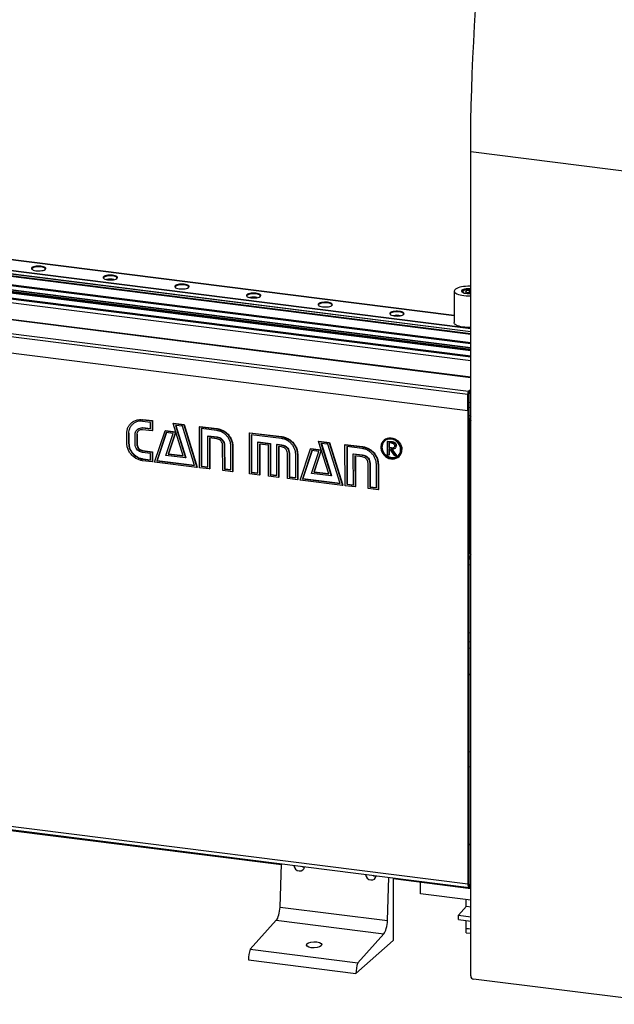
# Model space of a CAD drawing. Units: millimetres. Extents: x 11 to 419, y 1 to 296.
# Drawn here: x 80 to 96, y 83 to 108 of the extents above; entities that cross this region are included whole.
import ezdxf

# ---------------------------------------------------------------- set-up
doc = ezdxf.new("R2010")
doc.units = ezdxf.units.MM

msp = doc.modelspace()

# ---------------------------------------------------------------- linework, layer by layer
at = {"color": 7, "linetype": 'Continuous', "lineweight": 25}
for p, q in [((97.546832, 104.361259), (92.168199, 105.038903)), ((92.168199, 83.519287), (92.168199, 105.038903)), ((75.59413, 102.801031), (91.736297, 100.767309)), ((91.736297, 100.767797), (75.594614, 102.801458)), ((75.163095, 102.420894), (92.168199, 100.278452)), ((75.170069, 102.427044), (92.168199, 100.285481)), ((75.177269, 102.433394), (92.168199, 100.292738)), ((75.180072, 102.435866), (92.168199, 100.295563)), ((75.230324, 102.480184), (92.168199, 100.346213)), ((75.233557, 102.483035), (92.168199, 100.34947)), ((75.308691, 102.549297), (92.168199, 100.425199)), ((75.318358, 102.557823), (92.168199, 100.434942)), ((74.813223, 102.112335), (92.168199, 99.925814)), ((74.819499, 102.11787), (92.168199, 99.932139)), ((74.923276, 102.209393), (92.168199, 100.036736)), ((74.927114, 102.212778), (92.168199, 100.040605)), ((74.943065, 102.226845), (92.168199, 100.056682)), ((74.952627, 102.235278), (92.168199, 100.06632)), ((74.486942, 101.824582), (92.168199, 99.596953)), ((74.576361, 101.903443), (92.168199, 99.687079)), ((74.577063, 101.904062), (92.168199, 99.687787)), ((74.595481, 101.920305), (92.168199, 99.706351)), ((74.60286, 101.926813), (92.168199, 99.713788)), ((74.737985, 102.045981), (92.168199, 99.849981)), ((74.75032, 102.056861), (92.168199, 99.862414)), ((74.763725, 102.068682), (92.168199, 99.875924)), ((74.77606, 102.079561), (92.168199, 99.888358)), ((91.736297, 101.406045), (91.736297, 100.581087)), ((91.948797, 101.384832), (91.948797, 101.374865)), ((92.002473, 101.429503), (91.998673, 101.428153)), ((92.051755, 101.412866), (92.027064, 101.385196)), ((92.027064, 101.385196), (92.086605, 101.364234)), ((92.135988, 101.419572), (92.051755, 101.412866)), ((92.051755, 101.376503), (92.051755, 101.412866)), ((92.086605, 101.364234), (92.168199, 101.370731)), ((92.168199, 101.408232), (92.135988, 101.419572)), ((92.135988, 101.368166), (92.135988, 101.419572)), ((75.895242, 101.199825), (92.168199, 99.149625)), ((92.168199, 99.153693), (75.903055, 101.202909)), ((75.510753, 100.801812), (92.090972, 98.7129)), ((75.53285, 100.880225), (92.113069, 98.791314)), ((75.510753, 100.377547), (92.090972, 98.288636)), ((92.113069, 98.791314), (92.168199, 98.839934)), ((92.113069, 98.779529), (92.168199, 98.828149)), ((92.113069, 98.791314), (92.113069, 98.779529)), ((92.168199, 98.828149), (92.139586, 98.802914)), ((92.139586, 98.802914), (92.139586, 98.743988)), ((92.168199, 98.769223), (92.139586, 98.743988)), ((92.095392, 98.716798), (92.090972, 98.7129)), ((92.090972, 98.288636), (92.090972, 98.7129)), ((92.095392, 98.292534), (92.095392, 98.716798)), ((92.117489, 98.665575), (92.095392, 98.646087)), ((92.095392, 98.646087), (92.095392, 85.918165)), ((92.117489, 98.665575), (92.117489, 85.937653)), ((92.117489, 98.503099), (92.168199, 98.49671)), ((92.090972, 98.288636), (92.095392, 98.292534)), ((92.117489, 98.373183), (92.168199, 98.366794)), ((83.314816, 97.968474), (83.304872, 97.959704)), ((83.597694, 98.045438), (83.606533, 98.053233)), ((83.597694, 98.045438), (83.850694, 98.014158)), ((83.806945, 97.976919), (83.597793, 98.002778)), ((83.601538, 98.053298), (83.606533, 98.053233)), ((83.606533, 98.053233), (83.859533, 98.021953)), ((83.807341, 97.805838), (83.806945, 97.976919)), ((83.850694, 98.014158), (83.859533, 98.021953)), ((83.850694, 98.014158), (83.851295, 97.754442)), ((83.859533, 98.021953), (83.860134, 97.762237)), ((92.117489, 98.159374), (92.168199, 98.152985)), ((83.468674, 97.798353), (83.45873, 97.789584)), ((83.598189, 97.831697), (83.607028, 97.839492)), ((83.598189, 97.831697), (83.807341, 97.805838)), ((83.851295, 97.754442), (83.598295, 97.785722)), ((83.602588, 97.839261), (83.607028, 97.839492)), ((83.607028, 97.839492), (83.807321, 97.814729)), ((83.851295, 97.754442), (83.860134, 97.762237)), ((83.912363, 96.937473), (84.186186, 97.757452)), ((84.218075, 97.710641), (83.971458, 96.973035)), ((84.22406, 97.709901), (83.980296, 96.980831)), ((84.186186, 97.757452), (84.195025, 97.765248)), ((84.186186, 97.757452), (84.460452, 97.723543)), ((84.195025, 97.765248), (84.465694, 97.731783)), ((84.401577, 97.687954), (84.218075, 97.710641)), ((84.460452, 97.723543), (84.270879, 97.149695)), ((84.46751, 97.725946), (84.279718, 97.157491)), ((84.399448, 97.944765), (84.408287, 97.95256)), ((84.661779, 97.101366), (84.399448, 97.944765)), ((84.399448, 97.944765), (84.675248, 97.910666)), ((84.408287, 97.95256), (84.684087, 97.918461)), ((84.642019, 97.873674), (84.458518, 97.896361)), ((84.458518, 97.896361), (84.724141, 97.051008)), ((84.460452, 97.723543), (84.466577, 97.728945)), ((84.470262, 97.894909), (84.73298, 97.058803)), ((84.95934, 96.850897), (84.642019, 97.873674)), ((84.675248, 97.910666), (84.684087, 97.918461)), ((84.675248, 97.910666), (85.020168, 96.800508)), ((84.684087, 97.918461), (85.029007, 96.808303)), ((85.085876, 97.861444), (85.094715, 97.869239)), ((85.088351, 96.792078), (85.085876, 97.861444)), ((85.085876, 97.861444), (85.540355, 97.805254)), ((85.094715, 97.869239), (85.549193, 97.813049)), ((85.540453, 97.762595), (85.131357, 97.813174)), ((85.131357, 97.813174), (85.133634, 96.829348)), ((85.140216, 97.812078), (85.142473, 96.837143)), ((85.540355, 97.805254), (85.549193, 97.813049)), ((92.152844, 97.930723), (92.117489, 97.899543)), ((92.117489, 97.899543), (92.117489, 94.552571)), ((92.152844, 97.930723), (92.152844, 94.583751)), ((83.188597, 97.433324), (83.188003, 97.689945)), ((83.233385, 97.684334), (83.242224, 97.692129)), ((83.233385, 97.684334), (83.233979, 97.427713)), ((83.242224, 97.692129), (83.242818, 97.435508)), ((83.405204, 97.406543), (83.40461, 97.663164)), ((83.448676, 97.657716), (83.457515, 97.665511)), ((83.448676, 97.657716), (83.44927, 97.401095)), ((83.457515, 97.665511), (83.458109, 97.40889)), ((84.210469, 97.114517), (84.401577, 97.687954)), ((85.302977, 97.620923), (85.311816, 97.628718)), ((85.304858, 96.808179), (85.302977, 97.620923)), ((85.302977, 97.620923), (85.540849, 97.591514)), ((85.311816, 97.628718), (85.549688, 97.599309)), ((85.540956, 97.545538), (85.348685, 97.56931)), ((85.348685, 97.56931), (85.350558, 96.75966)), ((85.357544, 97.568215), (85.359397, 96.767455)), ((85.540849, 97.591514), (85.549688, 97.599309)), ((86.392091, 97.699949), (86.40093, 97.707744)), ((86.394566, 96.630583), (86.392091, 97.699949)), ((86.392091, 97.699949), (87.230015, 97.596351)), ((86.40093, 97.707744), (87.238854, 97.604146)), ((87.230114, 97.553691), (86.434502, 97.652058)), ((86.434502, 97.652058), (86.436779, 96.668232)), ((86.443362, 97.650962), (86.445618, 96.676027)), ((86.609192, 97.459428), (86.618031, 97.467223)), ((86.611073, 96.646683), (86.609192, 97.459428)), ((86.609192, 97.459428), (86.932128, 97.419501)), ((86.618031, 97.467223), (86.940967, 97.427296)), ((87.230015, 97.596351), (87.238854, 97.604146)), ((88.19532, 97.475457), (88.204159, 97.483252)), ((88.459405, 96.631841), (88.19532, 97.475457)), ((88.19532, 97.475457), (88.472655, 97.441168)), ((88.204159, 97.483252), (88.481494, 97.448964)), ((89.911372, 97.516368), (89.902533, 97.508573)), ((89.996582, 97.481608), (90.005421, 97.489404)), ((89.996582, 97.481608), (90.06678, 97.472929)), ((89.997401, 97.127953), (89.996582, 97.481608)), ((90.005421, 97.489404), (90.075619, 97.480724)), ((90.06678, 97.472929), (90.075619, 97.480724)), ((90.146265, 97.458286), (90.155104, 97.466081)), ((83.233979, 97.427713), (83.242818, 97.435508)), ((83.44927, 97.401095), (83.458109, 97.40889)), ((83.599572, 97.23424), (83.60841, 97.242035)), ((83.599572, 97.23424), (83.852571, 97.20296)), ((83.60841, 97.242035), (83.86141, 97.210755)), ((83.852571, 97.20296), (83.86141, 97.210755)), ((83.852571, 97.20296), (83.853169, 96.944792)), ((83.86141, 97.210755), (83.862008, 96.952587)), ((85.691472, 96.717511), (85.689938, 97.380615)), ((85.733785, 97.375194), (85.742624, 97.382989)), ((85.733785, 97.375194), (85.73522, 96.75497)), ((85.742624, 97.382989), (85.744059, 96.762765)), ((85.907979, 96.733611), (85.906544, 97.353834)), ((85.949076, 97.348576), (85.957915, 97.356371)), ((85.949076, 97.348576), (85.950611, 96.685472)), ((85.957915, 97.356371), (85.959449, 96.693267)), ((86.886633, 97.379164), (86.65183, 97.408194)), ((86.65183, 97.408194), (86.653704, 96.598544)), ((86.66069, 97.407099), (86.662543, 96.606339)), ((86.888507, 96.569514), (86.886633, 97.379164)), ((86.932128, 97.419501), (86.940967, 97.427296)), ((86.932128, 97.419501), (86.934009, 96.606756)), ((86.940967, 97.427296), (86.942848, 96.614551)), ((87.101818, 97.398521), (87.110656, 97.406316)), ((87.103699, 96.585777), (87.101818, 97.398521)), ((87.101818, 97.398521), (87.23051, 97.38261)), ((87.110656, 97.406316), (87.239349, 97.390405)), ((87.230616, 97.336635), (87.145771, 97.347125)), ((87.145771, 97.347125), (87.147645, 96.537475)), ((87.154631, 97.346029), (87.156484, 96.54527)), ((87.23051, 97.38261), (87.239349, 97.390405)), ((87.711304, 96.467786), (87.985128, 97.287765)), ((88.018551, 97.240764), (87.771933, 96.503158)), ((88.024536, 97.240024), (87.780772, 96.510954)), ((87.985128, 97.287765), (87.993967, 97.29556)), ((87.985128, 97.287765), (88.259393, 97.253856)), ((87.993967, 97.29556), (88.262009, 97.26242)), ((88.00941, 96.64483), (88.198983, 97.218456)), ((88.198983, 97.218456), (88.018551, 97.240764)), ((88.259393, 97.253856), (88.07004, 96.679981)), ((88.265162, 97.252347), (88.078879, 96.687776)), ((88.439426, 97.404176), (88.257678, 97.426647)), ((88.257678, 97.426647), (88.520013, 96.5817)), ((88.259393, 97.253856), (88.263544, 97.257516)), ((88.269387, 97.425199), (88.528852, 96.589496)), ((88.758501, 96.381183), (88.439426, 97.404176)), ((88.472655, 97.441168), (88.481494, 97.448964)), ((88.472655, 97.441168), (88.820644, 96.330631)), ((88.481494, 97.448964), (88.829483, 96.338426)), ((88.884817, 97.391757), (88.893656, 97.399552)), ((88.887292, 96.322391), (88.884817, 97.391757)), ((88.884817, 97.391757), (89.336446, 97.335919)), ((88.893656, 97.399552), (89.345284, 97.343714)), ((89.336544, 97.29326), (88.930517, 97.343459)), ((88.930517, 97.343459), (88.932794, 96.359634)), ((88.939377, 97.342364), (88.941633, 96.367429)), ((89.336446, 97.335919), (89.345284, 97.343714)), ((90.093917, 97.433312), (90.028146, 97.441444)), ((90.028146, 97.441444), (90.028419, 97.323559)), ((90.028419, 97.323559), (90.037258, 97.331354)), ((90.028419, 97.323559), (90.092645, 97.315122)), ((90.054081, 97.284124), (90.028503, 97.287286)), ((90.028503, 97.287286), (90.028881, 97.124061)), ((90.037006, 97.440349), (90.037258, 97.331354)), ((90.037258, 97.331354), (90.101484, 97.322917)), ((90.037362, 97.286191), (90.03772, 97.131856)), ((90.183331, 97.104965), (90.054081, 97.284124)), ((90.092645, 97.315122), (90.101484, 97.322917)), ((90.093009, 97.279311), (90.222259, 97.100152)), ((90.108048, 97.278512), (90.231098, 97.107947)), ((90.190839, 97.296367), (90.200783, 97.305136)), ((90.217162, 97.359786), (90.226001, 97.367581)), ((90.226001, 97.367581), (90.225282, 97.363047)), ((83.808826, 97.164175), (83.599674, 97.190033)), ((83.60007, 97.018953), (83.608909, 97.026748)), ((83.60007, 97.018953), (83.809222, 96.993094)), ((83.853169, 96.944792), (83.600169, 96.976072)), ((83.608909, 97.026748), (83.809202, 97.001984)), ((83.809222, 96.993094), (83.808826, 97.164175)), ((83.853169, 96.944792), (83.862008, 96.952587)), ((83.971458, 96.973035), (83.980296, 96.980831)), ((83.971458, 96.973035), (84.95934, 96.850897)), ((83.980296, 96.980831), (84.956473, 96.86014)), ((84.724141, 97.051008), (84.210469, 97.114517)), ((84.270879, 97.149695), (84.279718, 97.157491)), ((84.270879, 97.149695), (84.661779, 97.101366)), ((84.279718, 97.157491), (84.658904, 97.110609)), ((84.724141, 97.051008), (84.73298, 97.058803)), ((87.382668, 96.508417), (87.381133, 97.171522)), ((87.42498, 97.1661), (87.433819, 97.173895)), ((87.42498, 97.1661), (87.426416, 96.545877)), ((87.433819, 97.173895), (87.435255, 96.553672)), ((87.599175, 96.524518), (87.597739, 97.144741)), ((87.641587, 97.13932), (87.650425, 97.147115)), ((87.641587, 97.13932), (87.643121, 96.476216)), ((87.650425, 97.147115), (87.65196, 96.484011)), ((89.102137, 97.151209), (89.110976, 97.159004)), ((89.104018, 96.338464), (89.102137, 97.151209)), ((89.102137, 97.151209), (89.33694, 97.122179)), ((89.110976, 97.159004), (89.345779, 97.129974)), ((89.337047, 97.076203), (89.146091, 97.099813)), ((89.146091, 97.099813), (89.147965, 96.290162)), ((89.154951, 97.098717), (89.156804, 96.297958)), ((89.33694, 97.122179), (89.345779, 97.129974)), ((90.028881, 97.124061), (89.997401, 97.127953)), ((90.028881, 97.124061), (90.03772, 97.131856)), ((90.222259, 97.100152), (90.183331, 97.104965)), ((90.222259, 97.100152), (90.231098, 97.107947)), ((90.28286, 97.077323), (90.291699, 97.085118)), ((85.020168, 96.800508), (83.912363, 96.937473)), ((85.020168, 96.800508), (85.029007, 96.808303)), ((85.350558, 96.75966), (85.088351, 96.792078)), ((85.133634, 96.829348), (85.142473, 96.837143)), ((85.133634, 96.829348), (85.304858, 96.808179)), ((85.142473, 96.837143), (85.304837, 96.817069)), ((85.350558, 96.75966), (85.359397, 96.767455)), ((85.950611, 96.685472), (85.691472, 96.717511)), ((85.73522, 96.75497), (85.744059, 96.762765)), ((85.73522, 96.75497), (85.907979, 96.733611)), ((85.744059, 96.762765), (85.907959, 96.742501)), ((85.950611, 96.685472), (85.959449, 96.693267)), ((88.07004, 96.679981), (88.078879, 96.687776)), ((88.078879, 96.687776), (88.456511, 96.641087)), ((89.488879, 96.248013), (89.487344, 96.911117)), ((89.531411, 96.905669), (89.54025, 96.913464)), ((89.531411, 96.905669), (89.532846, 96.285446)), ((89.54025, 96.913464), (89.541685, 96.293241)), ((89.705605, 96.264086), (89.70417, 96.88431)), ((89.748017, 96.878889), (89.756856, 96.886684)), ((89.748017, 96.878889), (89.748017, 96.215974)), ((89.756856, 96.886684), (89.756856, 96.223769)), ((86.653704, 96.598544), (86.394566, 96.630583)), ((86.436779, 96.668232), (86.445618, 96.676027)), ((86.436779, 96.668232), (86.611073, 96.646683)), ((86.445618, 96.676027), (86.611052, 96.655573)), ((86.653704, 96.598544), (86.662543, 96.606339)), ((87.147645, 96.537475), (86.888507, 96.569514)), ((86.934009, 96.606756), (86.942848, 96.614551)), ((86.934009, 96.606756), (87.103699, 96.585777)), ((86.942848, 96.614551), (87.103678, 96.594667)), ((87.147645, 96.537475), (87.156484, 96.54527)), ((87.643121, 96.476216), (87.382668, 96.508417)), ((87.426416, 96.545877), (87.435255, 96.553672)), ((87.426416, 96.545877), (87.599175, 96.524518)), ((87.435255, 96.553672), (87.599154, 96.533408)), ((87.643121, 96.476216), (87.65196, 96.484011)), ((88.820644, 96.330631), (87.711304, 96.467786)), ((87.771933, 96.503158), (87.780772, 96.510954)), ((87.771933, 96.503158), (88.758501, 96.381183)), ((87.780772, 96.510954), (88.755617, 96.390427)), ((88.520013, 96.5817), (88.00941, 96.64483)), ((88.07004, 96.679981), (88.459405, 96.631841)), ((88.520013, 96.5817), (88.528852, 96.589496)), ((88.820644, 96.330631), (88.829483, 96.338426)), ((89.147965, 96.290162), (88.887292, 96.322391)), ((88.932794, 96.359634), (88.941633, 96.367429)), ((88.932794, 96.359634), (89.104018, 96.338464)), ((88.941633, 96.367429), (89.103998, 96.347355)), ((89.147965, 96.290162), (89.156804, 96.297958)), ((89.748017, 96.215974), (89.488879, 96.248013)), ((89.532846, 96.285446), (89.541685, 96.293241)), ((89.532846, 96.285446), (89.705605, 96.264086)), ((89.541685, 96.293241), (89.705584, 96.272977)), ((89.748017, 96.215974), (89.756856, 96.223769)), ((92.152844, 95.912721), (92.168199, 95.910786)), ((92.152844, 95.200024), (92.168199, 95.198089)), ((92.168199, 94.79276), (92.152844, 94.794695)), ((92.152844, 94.781676), (92.168199, 94.779741)), ((92.117489, 94.552571), (92.152844, 94.583751)), ((92.117489, 94.422259), (92.163199, 94.4165)), ((92.117489, 94.415679), (92.168199, 94.40929)), ((92.164814, 94.523597), (92.168199, 94.52317)), ((92.168199, 94.246896), (92.117489, 94.253285)), ((92.095392, 85.918165), (40.133125, 92.464795)), ((40.161694, 92.379751), (92.123961, 85.833121)), ((92.117489, 92.485518), (92.168199, 92.479129)), ((92.117489, 92.25261), (92.168199, 92.246221)), ((92.117489, 92.089721), (92.168199, 92.083332)), ((47.113487, 91.483998), (87.223852, 86.430566)), ((92.168199, 91.395597), (92.117489, 91.401986)), ((92.168199, 91.376068), (92.117489, 91.382457)), ((92.168199, 89.3627), (92.117489, 89.369089)), ((92.168199, 88.972953), (92.117489, 88.979342)), ((92.168199, 86.94952), (92.117489, 86.955909)), ((92.168199, 86.941383), (92.117489, 86.947772)), ((87.18838, 85.318081), (87.224485, 86.450397)), ((89.994623, 84.964527), (90.030728, 86.096844)), ((90.142547, 86.082756), (90.142547, 84.443405)), ((90.142547, 86.062846), (92.168199, 85.807637)), ((90.859763, 85.665186), (90.859763, 85.972485)), ((92.095392, 85.918165), (92.117489, 85.937653)), ((92.139586, 85.898215), (92.12497, 85.900057)), ((92.139586, 85.898215), (92.168199, 85.92345)), ((92.139586, 85.898215), (92.139586, 85.83929)), ((92.168199, 85.500339), (90.859763, 85.665186)), ((92.139586, 85.83929), (92.168199, 85.864524)), ((92.046074, 85.34434), (92.046074, 85.515725)), ((87.18838, 85.318081), (89.994623, 84.964527)), ((91.845634, 85.108644), (92.057766, 85.342867)), ((92.046074, 85.34434), (92.057766, 85.342867)), ((92.057766, 85.342867), (92.168199, 85.328954)), ((86.411468, 84.217032), (87.091962, 84.975933)), ((87.091962, 84.975933), (89.898205, 84.622379)), ((91.845634, 85.108644), (92.168199, 85.068005)), ((91.845634, 84.990793), (91.845634, 85.108644)), ((91.845634, 84.990793), (92.168199, 84.950153)), ((92.046074, 84.759799), (92.046074, 84.96554)), ((89.217711, 83.863479), (89.898205, 84.622379)), ((92.168199, 84.744412), (92.046074, 84.759799)), ((92.050751, 84.75921), (92.046074, 84.755085)), ((92.168199, 84.739698), (92.046074, 84.755085)), ((92.046074, 84.649019), (92.046074, 84.755085)), ((92.046074, 84.649019), (92.168199, 84.633632)), ((90.142547, 84.443405), (89.170275, 83.585942)), ((86.411468, 84.217032), (89.217711, 83.863479)), ((86.364032, 83.939495), (89.170275, 83.585942)), ((97.476676, 82.779771), (92.238356, 83.439737))]:
    msp.add_line(p, q, dxfattribs=at)
at = {"color": 7, "linetype": 'Continuous', "lineweight": 25, "flags": 128}
for points in [[(92.168199, 105.038903), (92.169779, 105.442595), (92.174518, 105.848896), (92.182414, 106.257629), (92.193464, 106.668613), (92.207662, 107.08167), (92.225002, 107.496617), (92.245478, 107.913272), (92.269079, 108.331454), (92.295796, 108.750978)], [(80.710934, 102.017398), (80.700784, 102.004313), (80.69931, 101.990808), (80.70658, 101.977512), (80.722255, 101.965048), (80.745601, 101.953998), (80.775528, 101.94488), (80.810635, 101.93812), (80.849281, 101.934033), (80.88966, 101.932811), (80.929883, 101.934511), (80.968068, 101.939053), (81.002432, 101.946226), (81.031367, 101.955693), (81.053519, 101.967012), (81.067854, 101.979654), (81.0737, 101.993028), (81.070785, 102.006508), (81.059245, 102.019464), (81.03962, 102.03129), (81.012826, 102.041433), (80.980117, 102.049419), (80.943023, 102.054875), (80.903277, 102.057545), (80.862739, 102.057304), (80.823304, 102.054165), (80.786815, 102.048273), (80.75498, 102.039904), (80.729285, 102.029449), (80.710934, 102.017398)], [(80.722627, 102.00414), (80.712963, 101.991481), (80.711993, 101.978422), (80.717589, 101.968048)], [(81.05506, 101.968048), (81.059685, 101.975551), (81.060656, 101.988609), (81.052885, 102.001413), (81.036761, 102.013318), (81.013095, 102.023729), (80.983071, 102.032124), (80.948196, 102.038082), (80.910219, 102.041303), (80.871043, 102.041626), (80.832634, 102.039036), (80.796917, 102.033661), (80.765683, 102.025773), (80.740499, 102.015765), (80.722627, 102.00414)], [(82.581763, 101.781696), (82.571613, 101.768611), (82.570138, 101.755105), (82.577408, 101.741809), (82.593083, 101.729345), (82.61643, 101.718296), (82.646356, 101.709178), (82.681464, 101.702417), (82.72011, 101.69833), (82.760489, 101.697109), (82.800711, 101.698809), (82.838897, 101.703351), (82.873261, 101.710524), (82.902195, 101.719991), (82.924348, 101.73131), (82.938682, 101.743952), (82.944529, 101.757326), (82.941614, 101.770806), (82.930074, 101.783761), (82.910448, 101.795588), (82.883655, 101.805731), (82.850946, 101.813717), (82.813852, 101.819173), (82.774106, 101.821843), (82.733568, 101.821602), (82.694133, 101.818463), (82.657644, 101.81257), (82.625808, 101.804202), (82.600114, 101.793747), (82.581763, 101.781696)], [(82.593456, 101.768437), (82.583792, 101.755778), (82.582822, 101.74272), (82.588418, 101.732346)], [(82.925889, 101.732346), (82.930514, 101.739849), (82.931485, 101.752907), (82.923713, 101.76571), (82.90759, 101.777616), (82.883923, 101.788027), (82.8539, 101.796422), (82.819025, 101.802379), (82.781048, 101.805601), (82.741872, 101.805924), (82.703463, 101.803334), (82.667746, 101.797959), (82.636512, 101.79007), (82.611328, 101.780062), (82.593456, 101.768437)], [(84.452592, 101.545993), (84.442441, 101.532909), (84.440967, 101.519403), (84.448237, 101.506107), (84.463912, 101.493643), (84.487258, 101.482594), (84.517185, 101.473476), (84.552292, 101.466715), (84.590939, 101.462628), (84.631317, 101.461406), (84.67154, 101.463106), (84.709726, 101.467649), (84.744089, 101.474821), (84.773024, 101.484289), (84.795176, 101.495608), (84.809511, 101.50825), (84.815358, 101.521623), (84.812443, 101.535103), (84.800903, 101.548059), (84.781277, 101.559885), (84.754483, 101.570029), (84.721775, 101.578015), (84.68468, 101.58347), (84.644935, 101.58614), (84.604397, 101.5859), (84.564961, 101.58276), (84.528473, 101.576868), (84.496637, 101.568499), (84.470943, 101.558045), (84.452592, 101.545993)], [(84.796717, 101.496643), (84.801343, 101.504146), (84.802313, 101.517205), (84.794542, 101.530008), (84.778419, 101.541914), (84.754752, 101.552325), (84.724728, 101.56072), (84.689854, 101.566677), (84.651876, 101.569898), (84.612701, 101.570222), (84.574291, 101.567631), (84.538574, 101.562257), (84.507341, 101.554368), (84.482156, 101.54436), (84.464284, 101.532735)], [(84.464284, 101.532735), (84.454621, 101.520076), (84.45365, 101.507018), (84.459246, 101.496643)], [(86.32342, 101.310291), (86.31327, 101.297207), (86.311796, 101.283701), (86.319066, 101.270405), (86.334741, 101.257941), (86.358087, 101.246891), (86.388014, 101.237773), (86.423121, 101.231013), (86.461767, 101.226926), (86.502146, 101.225704), (86.542369, 101.227404), (86.580554, 101.231946), (86.614918, 101.239119), (86.643853, 101.248586), (86.666005, 101.259906), (86.68034, 101.272548), (86.686186, 101.285921), (86.683272, 101.299401), (86.671731, 101.312357), (86.652106, 101.324183), (86.625312, 101.334326), (86.592603, 101.342312), (86.555509, 101.347768), (86.515764, 101.350438), (86.475225, 101.350198), (86.43579, 101.347058), (86.399301, 101.341166), (86.367466, 101.332797), (86.341771, 101.322342), (86.32342, 101.310291)], [(86.667546, 101.260941), (86.672172, 101.268444), (86.673142, 101.281503), (86.665371, 101.294306), (86.649248, 101.306211), (86.625581, 101.316623), (86.595557, 101.325017), (86.560682, 101.330975), (86.522705, 101.334196), (86.483529, 101.33452), (86.44512, 101.331929), (86.409403, 101.326555), (86.378169, 101.318666), (86.352985, 101.308658), (86.335113, 101.297033)], [(92.168199, 101.529598), (92.148755, 101.53042), (92.091359, 101.530868), (92.03443, 101.528391), (91.979303, 101.523046), (91.927269, 101.514959), (91.879549, 101.504318), (91.837261, 101.491374), (91.801397, 101.476431), (91.772796, 101.459837), (91.752129, 101.441983), (91.739881, 101.423286), (91.736338, 101.404185), (91.741584, 101.385128), (91.755496, 101.366561), (91.777748, 101.348919), (91.807817, 101.332617), (91.845, 101.318036), (91.888425, 101.305517), (91.937074, 101.295355), (91.989806, 101.287787), (92.045386, 101.282991)], [(92.168199, 101.465598), (92.164015, 101.466024), (92.124102, 101.468399), (92.08359, 101.467859), (92.044373, 101.464429), (92.008286, 101.458268), (91.977015, 101.449666), (91.952023, 101.439024), (91.934479, 101.42684), (91.925202, 101.413683), (91.924627, 101.40017), (91.93278, 101.386931), (91.949281, 101.374586), (91.973357, 101.363712), (92.003883, 101.354817), (92.039432, 101.348318), (92.078341, 101.344518), (92.078341, 101.344518)], [(91.953048, 101.372523), (91.949929, 101.378449), (91.949862, 101.391026), (91.958499, 101.403268), (91.975373, 101.414517), (91.995283, 101.422761)], [(92.004731, 101.429421), (91.980891, 101.41983), (91.96463, 101.408616), (91.956893, 101.396431), (91.957376, 101.385815)], [(86.335113, 101.297033), (86.325449, 101.284374), (86.324479, 101.271315), (86.330075, 101.260941)], [(88.194249, 101.074589), (88.184099, 101.061504), (88.182624, 101.047998), (88.189894, 101.034703), (88.205569, 101.022239), (88.228916, 101.011189), (88.258842, 101.002071), (88.29395, 100.99531), (88.332596, 100.991224), (88.372975, 100.990002), (88.413197, 100.991702), (88.451383, 100.996244), (88.485747, 101.003417), (88.514681, 101.012884), (88.536834, 101.024203), (88.551169, 101.036845), (88.557015, 101.050219), (88.5541, 101.063699), (88.54256, 101.076655), (88.522934, 101.088481), (88.496141, 101.098624), (88.463432, 101.10661), (88.426338, 101.112066), (88.386592, 101.114736), (88.346054, 101.114495), (88.306619, 101.111356), (88.27013, 101.105464), (88.238294, 101.097095), (88.2126, 101.08664), (88.194249, 101.074589)], [(88.205942, 101.061331), (88.196278, 101.048672), (88.195308, 101.035613), (88.200904, 101.025239)], [(88.538375, 101.025239), (88.543, 101.032742), (88.543971, 101.0458), (88.536199, 101.058604), (88.520076, 101.070509), (88.496409, 101.08092), (88.466386, 101.089315), (88.431511, 101.095273), (88.393534, 101.098494), (88.354358, 101.098817), (88.315949, 101.096227), (88.280232, 101.090852), (88.248998, 101.082963), (88.223814, 101.072956), (88.205942, 101.061331)], [(90.065078, 100.838887), (90.054928, 100.825802), (90.053453, 100.812296), (90.060723, 100.799), (90.076398, 100.786536), (90.099744, 100.775487), (90.129671, 100.766369), (90.164778, 100.759608), (90.203425, 100.755521), (90.243803, 100.754299), (90.284026, 100.755999), (90.322212, 100.760542), (90.356575, 100.767715), (90.38551, 100.777182), (90.407663, 100.788501), (90.421997, 100.801143), (90.427844, 100.814517), (90.424929, 100.827997), (90.413389, 100.840952), (90.393763, 100.852778), (90.366969, 100.862922), (90.334261, 100.870908), (90.297166, 100.876364), (90.257421, 100.879034), (90.216883, 100.878793), (90.177447, 100.875654), (90.140959, 100.869761), (90.109123, 100.861392), (90.083429, 100.850938), (90.065078, 100.838887)], [(90.07677, 100.825628), (90.067107, 100.812969), (90.066136, 100.799911), (90.071732, 100.789536)], [(90.409203, 100.789536), (90.413829, 100.79704), (90.414799, 100.810098), (90.407028, 100.822901), (90.390905, 100.834807), (90.367238, 100.845218), (90.337215, 100.853613), (90.30234, 100.85957), (90.264362, 100.862791), (90.225187, 100.863115), (90.186777, 100.860525), (90.15106, 100.85515), (90.119827, 100.847261), (90.094642, 100.837253), (90.07677, 100.825628)], [(92.168199, 100.457535), (92.131235, 100.456264), (92.073838, 100.456712), (92.01732, 100.460076), (91.963005, 100.466276), (91.912165, 100.475167), (91.865993, 100.486541), (91.82557, 100.500131), (91.791845, 100.515618), (91.765608, 100.53264), (91.747473, 100.550798), (91.737865, 100.569665), (91.736297, 100.581087)], [(90.361628, 97.259698), (90.357194, 97.308646), (90.344259, 97.357089), (90.323238, 97.40347), (90.294808, 97.446299), (90.259882, 97.4842), (90.219582, 97.515953), (90.175204, 97.540539), (90.128174, 97.557167), (90.080004, 97.565303), (90.032242, 97.564685), (89.986423, 97.555333), (89.94402, 97.537548), (89.906395, 97.511901), (89.874758, 97.479217), (89.850126, 97.440546), (89.83329, 97.397132), (89.824792, 97.350368), (89.824905, 97.301759), (89.833624, 97.252867), (89.850671, 97.205263), (89.875496, 97.160478), (89.907302, 97.11995), (89.945067, 97.084982), (89.987577, 97.056699), (90.033466, 97.036009), (90.081258, 97.023577), (90.129418, 97.019803), (90.176398, 97.024808), (90.220687, 97.038431), (90.260863, 97.060235), (90.295634, 97.089518), (90.323882, 97.125339), (90.3447, 97.166548), (90.357418, 97.211819), (90.361628, 97.259698)], [(90.338242, 97.26259), (90.333956, 97.308595), (90.321454, 97.354068), (90.301162, 97.39746), (90.273771, 97.437292), (90.240214, 97.472209), (90.201633, 97.501022), (90.159342, 97.522748), (90.114782, 97.53665), (90.06947, 97.542252), (90.024949, 97.539364), (89.982735, 97.528085), (89.944265, 97.508799), (89.91085, 97.482162), (89.883628, 97.449082), (89.863525, 97.410685), (89.851227, 97.368278), (89.847151, 97.323306), (89.851437, 97.277301), (89.863939, 97.231828), (89.884231, 97.188436), (89.911622, 97.148604), (89.94518, 97.113687), (89.983761, 97.084874), (90.026051, 97.063147), (90.070611, 97.049246), (90.115923, 97.043644), (90.160445, 97.046532), (90.202659, 97.05781), (90.241128, 97.077097), (90.274543, 97.103733), (90.301765, 97.136814), (90.321868, 97.175211), (90.334167, 97.217618), (90.338242, 97.26259)], [(90.270687, 97.100034), (90.249967, 97.084892), (90.211498, 97.065606), (90.169283, 97.054327), (90.124762, 97.051439), (90.07945, 97.057041), (90.03489, 97.070943), (89.992599, 97.092669), (89.954019, 97.121482), (89.920461, 97.156399), (89.89307, 97.196231), (89.872778, 97.239623), (89.860276, 97.285096), (89.85599, 97.331101), (89.860066, 97.376073), (89.872364, 97.41848), (89.892467, 97.456877), (89.919689, 97.489958), (89.923545, 97.493657)], [(89.911372, 97.516368), (89.915234, 97.519696), (89.952859, 97.545343), (89.995262, 97.563128), (90.041081, 97.57248), (90.088843, 97.573098), (90.137013, 97.564962), (90.184043, 97.548334), (90.228421, 97.523748), (90.268721, 97.491995), (90.303647, 97.454095), (90.332077, 97.411265), (90.353098, 97.364884), (90.366033, 97.316441), (90.370467, 97.267493)], [(92.117489, 94.552571), (92.118847, 94.516982), (92.122871, 94.485158), (92.129406, 94.458321), (92.138199, 94.437502), (92.148915, 94.423502), (92.16114, 94.416859), (92.168199, 94.416431)], [(92.095392, 85.918165), (92.096241, 85.895922), (92.098756, 85.876032), (92.10284, 85.859259), (92.108336, 85.846247), (92.115033, 85.837497), (92.122674, 85.833345), (92.130964, 85.83395), (92.139586, 85.83929)], [(92.117489, 85.937653), (92.117913, 85.926532), (92.119171, 85.916586), (92.121213, 85.9082), (92.123961, 85.901694), (92.127309, 85.897319), (92.13113, 85.895243), (92.135275, 85.895545), (92.139586, 85.898215)], [(87.091962, 84.975933), (87.110169, 85.000552), (87.127543, 85.032736), (87.143555, 85.071509), (87.157718, 85.11569), (87.169602, 85.163939), (87.178846, 85.214789), (87.185169, 85.266696), (87.18838, 85.318081)], [(89.898205, 84.622379), (89.916413, 84.646998), (89.933786, 84.679183), (89.949798, 84.717955), (89.963961, 84.762137), (89.975845, 84.810386), (89.985089, 84.861236), (89.991413, 84.913142), (89.994623, 84.964527)]]:
    msp.add_lwpolyline(points, dxfattribs=at)
at = {"color": 7, "linetype": 'Continuous', "lineweight": 25}
for centre, radius, start, end in [((82.757153, 101.313644), 0.403816, 76.2568499, 103.7431501), ((92.012694, 101.418735), 0.064373, 210.7574966, 260.4954934), ((92.111832, 101.041293), 0.402634, 81.9523161, 105.4264566), ((92.111293, 101.890535), 0.547011, 266.5464498, 275.9714075), ((86.49881, 100.84224), 0.403816, 76.2568498, 103.7431502), ((92.111316, 102.397335), 1.116293, 266.6140281, 272.920898), ((90.240468, 100.370835), 0.403816, 76.2568499, 103.7431501), ((92.213783, 98.720612), 0.123053, 144.9309441, 183.5931112), ((92.341013, 98.661511), 0.246105, 144.9309441, 183.5931112), ((92.19364, 98.722967), 0.098442, 144.9309441, 183.5931112), ((92.2403, 98.673287), 0.123053, 144.9309441, 183.5931112), ((92.602526, 97.909), 0.485129, 153.5443895, 181.1170439), ((92.428639, 97.931268), 0.275795, 160.790462, 180.1131853), ((90.132212, 97.262198), 0.238313, 312.0078263, 1.2733539), ((92.247798, 94.572523), 0.095616, 173.2560247, 213.6449285), ((87.822221, 86.51226), 0.148915, 238.8709673, 272.9099069), ((89.69305, 86.276558), 0.148915, 238.8709673, 272.9099068), ((87.188981, 83.94132), 0.824951, 160.4750736, 180.1266917), ((89.995224, 83.587766), 0.824951, 160.4750736, 180.1266917), ((92.250094, 83.5208), 0.081908, 181.058709, 261.7605352)]:
    msp.add_arc(centre, radius, start, end, dxfattribs=at)
for centre in [(87.692707, 86.407639), (89.563536, 86.171937)]:
    msp.add_ellipse(centre, major_axis=(-0.079445, 0.127666), ratio=0.906647766, start_param=1.047564603, end_param=3.966479371, dxfattribs=at)
msp.add_ellipse((88.076513, 84.332358), major_axis=(0.199979, 0.007012), ratio=0.410071738, dxfattribs=at)
for points, knots in [([(83.188003, 97.689945), (83.189731, 97.719816), (83.193187, 97.779549), (83.224942, 97.860918), (83.272276, 97.931803), (83.336657, 97.989357), (83.415217, 98.028998), (83.503913, 98.051379), (83.566434, 98.047418), (83.597694, 98.045438)], [0, 0, 0, 0, 0.140002868, 0.279966479, 0.419998654, 0.560006758, 0.70667447, 0.853335001, 1, 1, 1, 1]), ([(83.597793, 98.002778), (83.571191, 98.004502), (83.517992, 98.007949), (83.442302, 97.989727), (83.373571, 97.95703), (83.31503, 97.907071), (83.269602, 97.843352), (83.238587, 97.767959), (83.235119, 97.712211), (83.233385, 97.684334)], [0, 0, 0, 0, 0.140030784, 0.280040525, 0.420077677, 0.560090576, 0.706752598, 0.853359668, 1, 1, 1, 1]), ([(83.40461, 97.663164), (83.406122, 97.681929), (83.409147, 97.719466), (83.435099, 97.768016), (83.476011, 97.806991), (83.53177, 97.833117), (83.576059, 97.83217), (83.598189, 97.831697)], [0, 0, 0, 0, 0.186690771, 0.373443838, 0.560251276, 0.780267983, 1, 1, 1, 1]), ([(83.598295, 97.785722), (83.583876, 97.786363), (83.555022, 97.787645), (83.515374, 97.773307), (83.480481, 97.747631), (83.453903, 97.708474), (83.450418, 97.674628), (83.448676, 97.657716)], [0, 0, 0, 0, 0.186731791, 0.373665533, 0.560327538, 0.780309741, 1, 1, 1, 1]), ([(85.540355, 97.805254), (85.570114, 97.799887), (85.629629, 97.789152), (85.714574, 97.748152), (85.791602, 97.692518), (85.857874, 97.620868), (85.90858, 97.536651), (85.943129, 97.443586), (85.947093, 97.380247), (85.949076, 97.348576)], [0, 0, 0, 0, 0.140026736, 0.280039025, 0.420078788, 0.560074649, 0.706707952, 0.853349702, 1, 1, 1, 1]), ([(85.906544, 97.353834), (85.904842, 97.380858), (85.901439, 97.434904), (85.872936, 97.514527), (85.830412, 97.588185), (85.773146, 97.654049), (85.703137, 97.707097), (85.624098, 97.747128), (85.568336, 97.757439), (85.540453, 97.762595)], [0, 0, 0, 0, 0.139995418, 0.279976283, 0.419982085, 0.56002645, 0.706688766, 0.853338502, 1, 1, 1, 1]), ([(85.549193, 97.813049), (85.578952, 97.807682), (85.638468, 97.796947), (85.723412, 97.755947), (85.800441, 97.700313), (85.866713, 97.628663), (85.917419, 97.544446), (85.951968, 97.451381), (85.955932, 97.388042), (85.957915, 97.356371)], [0, 0, 0, 0, 0.140026736, 0.280039025, 0.420078788, 0.560074649, 0.706707952, 0.853349702, 1, 1, 1, 1]), ([(85.540849, 97.591514), (85.559578, 97.587633), (85.59706, 97.579865), (85.648273, 97.547651), (85.693215, 97.502534), (85.727045, 97.442732), (85.731539, 97.397704), (85.733785, 97.375194)], [0, 0, 0, 0, 0.1867021986, 0.373652456, 0.5605070734, 0.7802956857, 1, 1, 1, 1]), ([(85.689938, 97.380615), (85.688761, 97.395261), (85.686406, 97.424568), (85.666647, 97.466808), (85.634825, 97.504179), (85.591828, 97.534319), (85.557909, 97.5418), (85.540956, 97.545538)], [0, 0, 0, 0, 0.186666387, 0.373539574, 0.560290485, 0.780228988, 1, 1, 1, 1]), ([(85.549688, 97.599309), (85.568417, 97.595428), (85.605899, 97.58766), (85.657112, 97.555447), (85.702054, 97.510329), (85.735884, 97.450527), (85.740378, 97.405499), (85.742624, 97.382989)], [0, 0, 0, 0, 0.186702199, 0.373652456, 0.560507073, 0.780295686, 1, 1, 1, 1]), ([(87.230015, 97.596351), (87.259859, 97.590956), (87.319547, 97.580166), (87.404822, 97.539299), (87.48222, 97.483733), (87.549033, 97.412173), (87.600071, 97.327809), (87.635375, 97.234641), (87.639516, 97.171093), (87.641587, 97.13932)], [0, 0, 0, 0, 0.140026094, 0.2800546444, 0.4200788619, 0.5600846535, 0.7067343385, 0.8533753544, 1, 1, 1, 1]), ([(87.597739, 97.144741), (87.596066, 97.17182), (87.59272, 97.225969), (87.563644, 97.305594), (87.521012, 97.379363), (87.463098, 97.444855), (87.393061, 97.498019), (87.313899, 97.538194), (87.258043, 97.548525), (87.230114, 97.553691)], [0, 0, 0, 0, 0.1400043869, 0.2799652896, 0.4199696858, 0.5600171448, 0.7066809469, 0.8533321353, 1, 1, 1, 1]), ([(87.238854, 97.604146), (87.268698, 97.598751), (87.328386, 97.587961), (87.413661, 97.547094), (87.491059, 97.491528), (87.557872, 97.419968), (87.60891, 97.335604), (87.644213, 97.242437), (87.648355, 97.178888), (87.650425, 97.147115)], [0, 0, 0, 0, 0.140026094, 0.280054644, 0.420078862, 0.560084654, 0.706734339, 0.853375354, 1, 1, 1, 1]), ([(90.06678, 97.472929), (90.081683, 97.471135), (90.108284, 97.467933), (90.134664, 97.461233), (90.146265, 97.458286)], [0, 0, 0, 0, 0.560239665, 1, 1, 1, 1]), ([(90.075619, 97.480724), (90.090522, 97.47893), (90.117123, 97.475728), (90.143503, 97.469028), (90.155104, 97.466081)], [0, 0, 0, 0, 0.560239665, 1, 1, 1, 1]), ([(90.146265, 97.458286), (90.157278, 97.453245), (90.179302, 97.443165), (90.202514, 97.41647), (90.215358, 97.387447), (90.216561, 97.36901), (90.217162, 97.359786)], [0, 0, 0, 0, 0.279797146, 0.559499809, 0.779626457, 1, 1, 1, 1]), ([(90.155104, 97.466081), (90.166117, 97.46104), (90.18814, 97.45096), (90.211353, 97.424265), (90.224196, 97.395242), (90.225399, 97.376805), (90.226001, 97.367581)], [0, 0, 0, 0, 0.279797146, 0.559499809, 0.779626457, 1, 1, 1, 1]), ([(83.600169, 96.976072), (83.570312, 96.981464), (83.510599, 96.992248), (83.425335, 97.033229), (83.34785, 97.08873), (83.281079, 97.160391), (83.229926, 97.24473), (83.194762, 97.337983), (83.190652, 97.40154), (83.188597, 97.433324)], [0, 0, 0, 0, 0.140025545, 0.280044871, 0.42007916, 0.560089732, 0.706767729, 0.853363536, 1, 1, 1, 1]), ([(83.233979, 97.427713), (83.235675, 97.400686), (83.239066, 97.346638), (83.267423, 97.26694), (83.310134, 97.193354), (83.367257, 97.127382), (83.437242, 97.07419), (83.516445, 97.034567), (83.572194, 97.024157), (83.60007, 97.018953)], [0, 0, 0, 0, 0.139995996, 0.279971733, 0.420012595, 0.560023356, 0.706693188, 0.853341648, 1, 1, 1, 1]), ([(83.242818, 97.435508), (83.244514, 97.408481), (83.247905, 97.354433), (83.276262, 97.274735), (83.318973, 97.201149), (83.376096, 97.135177), (83.44608, 97.081985), (83.525283, 97.042362), (83.581033, 97.031952), (83.608909, 97.026748)], [0, 0, 0, 0, 0.139995996, 0.279971733, 0.420012595, 0.560023356, 0.706693188, 0.853341648, 1, 1, 1, 1]), ([(83.599674, 97.190033), (83.58087, 97.193953), (83.543244, 97.201797), (83.491459, 97.233442), (83.446176, 97.278692), (83.411952, 97.338659), (83.407453, 97.383916), (83.405204, 97.406543)], [0, 0, 0, 0, 0.1867600783, 0.3736931, 0.5604753596, 0.7802583848, 1, 1, 1, 1]), ([(83.44927, 97.401095), (83.450532, 97.386304), (83.453058, 97.356708), (83.474109, 97.314697), (83.505025, 97.276293), (83.548319, 97.245525), (83.582491, 97.238001), (83.599572, 97.23424)], [0, 0, 0, 0, 0.186689784, 0.373550784, 0.560296759, 0.780217219, 1, 1, 1, 1]), ([(83.458109, 97.40889), (83.459371, 97.394099), (83.461896, 97.364503), (83.482948, 97.322493), (83.513864, 97.284088), (83.557158, 97.25332), (83.59133, 97.245796), (83.60841, 97.242035)], [0, 0, 0, 0, 0.186689784, 0.373550784, 0.560296759, 0.780217219, 1, 1, 1, 1]), ([(87.23051, 97.38261), (87.249316, 97.378706), (87.286953, 97.370894), (87.338655, 97.339102), (87.384068, 97.293989), (87.418169, 97.233952), (87.42271, 97.188715), (87.42498, 97.1661)], [0, 0, 0, 0, 0.186731556, 0.373709863, 0.560520426, 0.780301878, 1, 1, 1, 1]), ([(87.381133, 97.171522), (87.377992, 97.193649), (87.371699, 97.237976), (87.330768, 97.290857), (87.281669, 97.325215), (87.247628, 97.33283), (87.230616, 97.336635)], [0, 0, 0, 0, 0.278969664, 0.55883061, 0.779534496, 1, 1, 1, 1]), ([(87.239349, 97.390405), (87.258155, 97.386502), (87.295792, 97.378689), (87.347493, 97.346897), (87.392907, 97.301784), (87.427008, 97.241747), (87.431549, 97.19651), (87.433819, 97.173895)], [0, 0, 0, 0, 0.186731556, 0.3737098631, 0.5605204258, 0.7803018781, 1, 1, 1, 1]), ([(89.336446, 97.335919), (89.366287, 97.330529), (89.425969, 97.31975), (89.511209, 97.278826), (89.588604, 97.223271), (89.655314, 97.151625), (89.706332, 97.0673), (89.741847, 96.974202), (89.74596, 96.91066), (89.748017, 96.878889)], [0, 0, 0, 0, 0.140032857, 0.280058021, 0.420084844, 0.560107887, 0.706749317, 0.853370141, 1, 1, 1, 1]), ([(89.70417, 96.88431), (89.702497, 96.911389), (89.699151, 96.965538), (89.670074, 97.045163), (89.627443, 97.118931), (89.569528, 97.184424), (89.499492, 97.237588), (89.420329, 97.277762), (89.364474, 97.288094), (89.336544, 97.29326)], [0, 0, 0, 0, 0.140004387, 0.27996529, 0.419969686, 0.560017145, 0.706680947, 0.853332135, 1, 1, 1, 1]), ([(89.345284, 97.343714), (89.375126, 97.338324), (89.434808, 97.327545), (89.520048, 97.286621), (89.597442, 97.231066), (89.664153, 97.15942), (89.71517, 97.075095), (89.750686, 96.981998), (89.754799, 96.918456), (89.756856, 96.886684)], [0, 0, 0, 0, 0.140032857, 0.280058021, 0.420084844, 0.560107887, 0.706749317, 0.853370141, 1, 1, 1, 1]), ([(90.092645, 97.315122), (90.103074, 97.314006), (90.123884, 97.311779), (90.150081, 97.313846), (90.16769, 97.323269), (90.181614, 97.337778), (90.184058, 97.353383), (90.185682, 97.363749)], [0, 0, 0, 0, 0.251138931, 0.501130274, 0.62647354, 0.751856093, 1, 1, 1, 1]), ([(90.217162, 97.359786), (90.216272, 97.348717), (90.214493, 97.326594), (90.197164, 97.299001), (90.168526, 97.280962), (90.13205, 97.275718), (90.106037, 97.278112), (90.093009, 97.279311)], [0, 0, 0, 0, 0.1866194676, 0.3729780227, 0.5594100398, 0.7793562598, 1, 1, 1, 1]), ([(90.185682, 97.363749), (90.18529, 97.368975), (90.184507, 97.379428), (90.177506, 97.394419), (90.167577, 97.407585), (90.150331, 97.421413), (90.12447, 97.429017), (90.104117, 97.431878), (90.093917, 97.433312)], [0, 0, 0, 0, 0.12501484, 0.250031884, 0.375076533, 0.500110291, 0.749499635, 1, 1, 1, 1]), ([(89.33694, 97.122179), (89.355781, 97.118432), (89.393476, 97.110938), (89.445007, 97.07867), (89.490282, 97.033502), (89.524511, 96.973527), (89.529112, 96.928281), (89.531411, 96.905669)], [0, 0, 0, 0, 0.1867801499, 0.3736856502, 0.5605026411, 0.7803526252, 1, 1, 1, 1]), ([(89.487344, 96.911117), (89.486158, 96.925854), (89.483785, 96.955344), (89.463733, 96.997739), (89.431815, 97.035431), (89.38822, 97.065241), (89.3541, 97.07255), (89.337047, 97.076203)], [0, 0, 0, 0, 0.186670865, 0.373530149, 0.560243858, 0.780203018, 1, 1, 1, 1]), ([(89.345779, 97.129974), (89.36462, 97.126228), (89.402315, 97.118733), (89.453846, 97.086465), (89.499121, 97.041297), (89.53335, 96.981322), (89.53795, 96.936076), (89.54025, 96.913464)], [0, 0, 0, 0, 0.1867801499, 0.3736856502, 0.5605026411, 0.7803526252, 1, 1, 1, 1])]:
    msp.add_open_spline(points, degree=3, knots=knots, dxfattribs=at)

doc.saveas('drawing.dxf')
